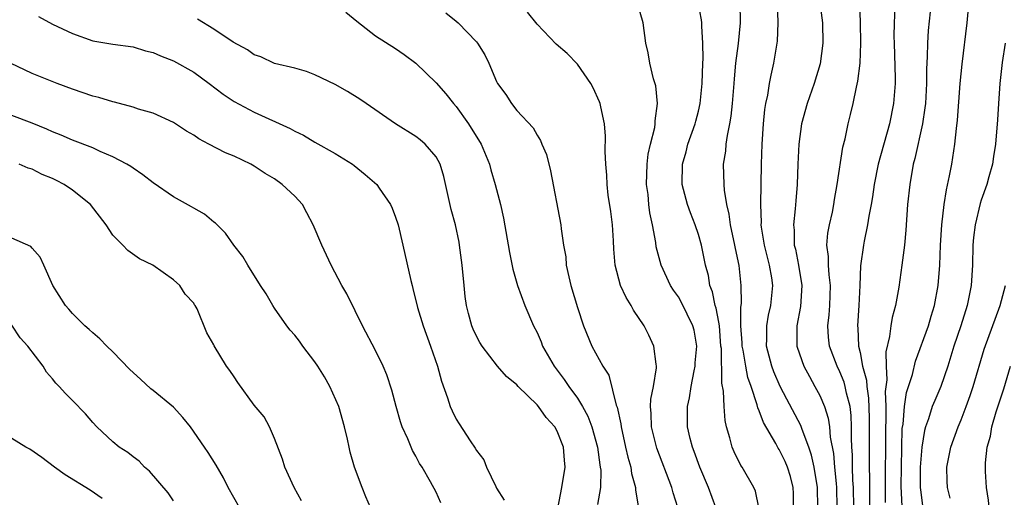
# Model space of a CAD drawing. Units: inches. Extents: x 2595000 to 2598000, y 1494000 to 1497000.
# Drawn here: x 2595962 to 2596059, y 1494588 to 1494635 of the extents above; entities that cross this region are included whole.
import ezdxf

# ---------------------------------------------------------------- set-up
doc = ezdxf.new("R2010")
doc.units = ezdxf.units.IN
doc.header["$MEASUREMENT"] = 0
doc.layers.add('LD25951494_2ft', color=238, linetype='Continuous')

msp = doc.modelspace()

# ---------------------------------------------------------------- linework, layer by layer
at = {"layer": 'LD25951494_2ft'}
for points, elevation in [([(2596049.159, 1494587.16), (2596049.078, 1494589.078), (2596049.093, 1494591), (2596049.181, 1494594.819), (2596049.252, 1494595.252), (2596049.39, 1494597), (2596049.613, 1494598.387), (2596050.183, 1494600.183), (2596050.488, 1494601.512), (2596051.782, 1494605), (2596052.047, 1494605.953), (2596052.383, 1494607), (2596052.734, 1494609), (2596052.894, 1494611), (2596052.972, 1494612.972), (2596053.094, 1494615), (2596053.324, 1494617), (2596053.547, 1494618.453), (2596053.868, 1494619.868), (2596054.076, 1494621), (2596054.389, 1494623), (2596054.538, 1494624.538), (2596054.643, 1494625.357), (2596054.922, 1494629), (2596055.096, 1494630.904), (2596055.591, 1494635), (2596056.082, 1494640.081)], 10350), ([(2596040.764, 1494639), (2596041.267, 1494635), (2596041.326, 1494633), (2596041.045, 1494630.955), (2596040.438, 1494629), (2596039.743, 1494627), (2596039.196, 1494625), (2596038.922, 1494623), (2596038.826, 1494621), (2596038.761, 1494619), (2596038.62, 1494617.38), (2596038.576, 1494616.576), (2596038.397, 1494615), (2596038.457, 1494614.457), (2596038.481, 1494613), (2596038.589, 1494612.589), (2596038.898, 1494611), (2596039.239, 1494609), (2596039.094, 1494606.906), (2596038.732, 1494605), (2596038.722, 1494604.722), (2596038.749, 1494603), (2596039, 1494602.217), (2596039.427, 1494601), (2596039.975, 1494599.975), (2596040.528, 1494599), (2596041, 1494598.093), (2596041.462, 1494597), (2596041.842, 1494595.842), (2596041.96, 1494595), (2596042.033, 1494593.967), (2596042.365, 1494592.365), (2596042.476, 1494591), (2596042.625, 1494589.375), (2596042.672, 1494589), (2596042.705, 1494587)], 10358), ([(2596044.373, 1494587), (2596044.348, 1494589), (2596044.293, 1494589.707), (2596044.249, 1494591), (2596044.242, 1494592.243), (2596044.184, 1494593), (2596044.139, 1494593.861), (2596044.155, 1494595), (2596044.105, 1494596.105), (2596044.001, 1494597), (2596043.656, 1494598.344), (2596043.528, 1494599), (2596043.414, 1494599.414), (2596043, 1494600.442), (2596042.722, 1494601), (2596041.982, 1494603), (2596041.887, 1494603.887), (2596041.792, 1494605), (2596041.921, 1494606.079), (2596041.989, 1494607), (2596042.075, 1494609), (2596041.938, 1494610.062), (2596041.873, 1494611), (2596041.871, 1494611.871), (2596041.716, 1494613), (2596041.817, 1494614.183), (2596041.969, 1494615), (2596042.259, 1494616.259), (2596042.409, 1494617), (2596042.477, 1494617.523), (2596042.741, 1494619), (2596043.301, 1494622.699), (2596043.524, 1494623.524), (2596043.828, 1494625), (2596044.064, 1494625.936), (2596044.303, 1494627), (2596044.63, 1494628.63), (2596044.784, 1494629.216), (2596044.997, 1494631), (2596045.076, 1494633), (2596045.045, 1494635.045), (2596044.896, 1494639)], 10356), ([(2596034.973, 1494587), (2596034.628, 1494588.628), (2596034.47, 1494589), (2596033.313, 1494591), (2596033.183, 1494591.184), (2596032.517, 1494592.518), (2596032.319, 1494593), (2596032.103, 1494593.897), (2596031.77, 1494595), (2596031.631, 1494595.631), (2596031.532, 1494597), (2596031.482, 1494598.518), (2596031.318, 1494599.317), (2596031.257, 1494602.743), (2596031.221, 1494603), (2596031.062, 1494605), (2596031, 1494605.37), (2596030.737, 1494606.737), (2596030.648, 1494607), (2596030.373, 1494608.373), (2596030.12, 1494609), (2596029.98, 1494609.98), (2596029.703, 1494611), (2596029.301, 1494613), (2596029, 1494614.045), (2596028.677, 1494615), (2596028.199, 1494616.199), (2596027.913, 1494617), (2596027.382, 1494619), (2596027.398, 1494621), (2596027.762, 1494622.238), (2596027.955, 1494623), (2596028.678, 1494625), (2596028.735, 1494625.265), (2596029, 1494626.245), (2596029.171, 1494627), (2596029.353, 1494629), (2596029.417, 1494631), (2596029.446, 1494631.446), (2596029.436, 1494633), (2596029.321, 1494634.679), (2596029.327, 1494635), (2596029.296, 1494635.296), (2596028.967, 1494637)], 10364), ([(2596038.416, 1494587), (2596038.393, 1494588.393), (2596038.363, 1494589), (2596038.092, 1494590.091), (2596037.821, 1494591), (2596037.576, 1494591.576), (2596037, 1494592.759), (2596036.902, 1494592.902), (2596036.663, 1494593.337), (2596035.417, 1494595.416), (2596035, 1494596.587), (2596034.876, 1494596.876), (2596034.813, 1494597.187), (2596034.213, 1494599), (2596033.89, 1494599.89), (2596033.67, 1494601), (2596033.411, 1494602.589), (2596033.322, 1494603), (2596033.32, 1494603.32), (2596033.203, 1494605), (2596033.188, 1494606.812), (2596033.245, 1494607.245), (2596033.222, 1494609), (2596033.023, 1494610.977), (2596032.665, 1494612.665), (2596032.61, 1494613), (2596032.173, 1494615), (2596032.046, 1494616.046), (2596031.807, 1494617), (2596031.571, 1494618.429), (2596031.53, 1494619), (2596031.482, 1494621), (2596031.697, 1494622.304), (2596031.748, 1494623), (2596031.853, 1494623.853), (2596032.106, 1494625), (2596032.239, 1494625.761), (2596032.359, 1494627), (2596032.528, 1494629), (2596032.552, 1494629.449), (2596032.704, 1494631), (2596032.944, 1494632.944), (2596033.15, 1494635), (2596033.125, 1494637)], 10362), ([(2596040.818, 1494587), (2596040.785, 1494589), (2596040.461, 1494591), (2596040.199, 1494592.199), (2596039.928, 1494593), (2596039.254, 1494594.746), (2596039.136, 1494595.136), (2596037.741, 1494597.741), (2596037.089, 1494599), (2596036.452, 1494600.452), (2596036.254, 1494601), (2596035.732, 1494603), (2596035.757, 1494603.757), (2596035.747, 1494605), (2596035.937, 1494606.063), (2596036.165, 1494607), (2596036.364, 1494609), (2596036.256, 1494609.744), (2596036.026, 1494611), (2596035.521, 1494613), (2596035.236, 1494614.764), (2596035.212, 1494615), (2596035.221, 1494615.221), (2596035.165, 1494617), (2596035.236, 1494621), (2596035.307, 1494623), (2596035.431, 1494625), (2596035.565, 1494626.435), (2596035.656, 1494627), (2596035.849, 1494627.849), (2596036.031, 1494629), (2596036.182, 1494629.818), (2596036.47, 1494631), (2596036.827, 1494633.173), (2596036.897, 1494635), (2596036.818, 1494637)], 10360), ([(2596052.037, 1494637), (2596051.758, 1494634.242), (2596051.671, 1494633), (2596051.653, 1494631.653), (2596051.582, 1494630.418), (2596051.59, 1494629), (2596051.469, 1494627), (2596051.427, 1494626.573), (2596051.174, 1494625), (2596050.435, 1494621.565), (2596050.272, 1494621), (2596049.918, 1494619), (2596049.709, 1494617), (2596049.524, 1494614.476), (2596049.388, 1494613), (2596049.15, 1494611), (2596048.826, 1494608.826), (2596048.5, 1494607), (2596048.179, 1494605.821), (2596048.053, 1494605), (2596047.929, 1494603.93), (2596047.56, 1494602.44), (2596047.575, 1494601), (2596047.657, 1494599.657), (2596047.495, 1494598.505), (2596047.535, 1494597), (2596047.55, 1494595.55), (2596047.521, 1494595), (2596047.513, 1494594.487), (2596047.477, 1494589), (2596047.496, 1494587.497)], 10352), ([(2595994.072, 1494636.073), (2595995.154, 1494635.154), (2595997, 1494633.716), (2595999, 1494632.459), (2595999.854, 1494631.854), (2596001.003, 1494631.003), (2596003, 1494629.053), (2596003.969, 1494627.97), (2596004.737, 1494627), (2596005, 1494626.718), (2596006.228, 1494625), (2596007.459, 1494623), (2596008.294, 1494621), (2596008.431, 1494620.431), (2596008.871, 1494619), (2596009.369, 1494617), (2596009.672, 1494615.672), (2596010.262, 1494612.262), (2596010.595, 1494610.595), (2596011.055, 1494609), (2596011.802, 1494607), (2596012.658, 1494605), (2596013, 1494604.326), (2596013.405, 1494603.405), (2596013.554, 1494603), (2596014.714, 1494601), (2596015.698, 1494599.698), (2596016.165, 1494599), (2596017, 1494597.843), (2596017.511, 1494597), (2596018.04, 1494596.039), (2596018.425, 1494595), (2596018.999, 1494593), (2596019.221, 1494591.222), (2596019.268, 1494591), (2596019.307, 1494590.693), (2596019.277, 1494589), (2596019, 1494587.318)], 10372), ([(2596003.98, 1494635.98), (2596005, 1494635.165), (2596005.186, 1494635), (2596007, 1494633.135), (2596007.113, 1494633), (2596007.835, 1494631.835), (2596008.239, 1494631), (2596009, 1494629.182), (2596009.095, 1494629), (2596009.908, 1494627.908), (2596010.474, 1494627), (2596011, 1494626.32), (2596012.616, 1494624.616), (2596013, 1494623.889), (2596013.361, 1494623.361), (2596013.483, 1494623), (2596013.949, 1494621.949), (2596014.353, 1494620.353), (2596015.355, 1494615), (2596015.384, 1494614.616), (2596015.625, 1494613), (2596015.845, 1494611.845), (2596015.904, 1494611), (2596016.145, 1494609.855), (2596016.36, 1494609), (2596017, 1494606.816), (2596017.604, 1494605), (2596018.436, 1494603), (2596019.512, 1494601), (2596020.117, 1494600.117), (2596020.854, 1494597.146), (2596020.939, 1494596.939), (2596021.298, 1494595.298), (2596021.323, 1494595), (2596021.78, 1494593), (2596021.988, 1494591.988), (2596022.279, 1494591), (2596022.363, 1494590.363), (2596022.758, 1494589), (2596022.756, 1494588.756), (2596023.068, 1494586.932)], 10370), ([(2596026.952, 1494587), (2596026.478, 1494588.477), (2596026.346, 1494589), (2596024.876, 1494592.876), (2596024.342, 1494595), (2596024.316, 1494596.316), (2596024.247, 1494597), (2596024.272, 1494597.727), (2596024.543, 1494599), (2596024.847, 1494600.847), (2596024.844, 1494601), (2596024.798, 1494601.203), (2596024.587, 1494603), (2596024.072, 1494604.072), (2596023.599, 1494605), (2596022.553, 1494606.553), (2596022.322, 1494607), (2596021.819, 1494607.819), (2596021.286, 1494609), (2596020.747, 1494611), (2596020.602, 1494612.602), (2596020.576, 1494613.423), (2596020.477, 1494615), (2596020.315, 1494616.315), (2596020.06, 1494617.94), (2596019.946, 1494619), (2596019.92, 1494619.92), (2596019.812, 1494621), (2596019.747, 1494622.253), (2596019.775, 1494623.775), (2596019.675, 1494625), (2596019.317, 1494626.683), (2596019.264, 1494627), (2596019.19, 1494627.19), (2596018.565, 1494628.565), (2596018.347, 1494629), (2596017, 1494630.924), (2596015.975, 1494631.975), (2596014.889, 1494632.889), (2596013, 1494634.875), (2596012.044, 1494636.044)], 10368), ([(2596030.725, 1494587), (2596029.984, 1494589), (2596029.141, 1494591), (2596028.564, 1494592.564), (2596028.387, 1494593), (2596028.169, 1494593.831), (2596027.901, 1494595), (2596027.906, 1494597), (2596028.119, 1494597.881), (2596028.273, 1494599), (2596028.554, 1494600.554), (2596028.651, 1494601), (2596028.664, 1494601.335), (2596028.822, 1494603), (2596028.56, 1494604.56), (2596028.45, 1494605), (2596027.315, 1494607.315), (2596027, 1494607.868), (2596026.52, 1494608.52), (2596026.211, 1494609), (2596025.282, 1494611), (2596024.819, 1494612.819), (2596024.761, 1494613.239), (2596024.444, 1494615), (2596024.178, 1494616.178), (2596024.084, 1494617), (2596024.003, 1494617.997), (2596023.861, 1494619), (2596023.906, 1494621), (2596024.004, 1494621.996), (2596024.228, 1494623), (2596024.655, 1494624.655), (2596024.7, 1494625), (2596024.693, 1494625.307), (2596024.93, 1494627), (2596024.76, 1494628.76), (2596024.528, 1494629.472), (2596024.174, 1494631), (2596024.023, 1494632.023), (2596023.79, 1494633), (2596023.525, 1494635), (2596023, 1494636.806)], 10366), ([(2596048.447, 1494636.447), (2596048.363, 1494635), (2596048.347, 1494633.653), (2596048.359, 1494633), (2596048.472, 1494629.528), (2596048.467, 1494629), (2596048.312, 1494627), (2596047.899, 1494625), (2596046.785, 1494621), (2596046.392, 1494619), (2596046.225, 1494617.775), (2596046.092, 1494617), (2596045.865, 1494615.866), (2596045.74, 1494615), (2596045.392, 1494613.392), (2596045.325, 1494613), (2596045.05, 1494610.95), (2596044.984, 1494608.984), (2596044.89, 1494607), (2596044.755, 1494605), (2596044.777, 1494604.777), (2596044.847, 1494603), (2596045, 1494602.343), (2596045.255, 1494601), (2596045.629, 1494599.629), (2596045.657, 1494599), (2596045.841, 1494597.841), (2596045.903, 1494595.903), (2596045.912, 1494595), (2596045.893, 1494591), (2596045.926, 1494589.926), (2596045.945, 1494586.055)], 10354), ([(2595963.615, 1494635.615), (2595965, 1494634.886), (2595967, 1494633.938), (2595969, 1494633.235), (2595971, 1494632.878), (2595973, 1494632.614), (2595974.24, 1494632.241), (2595975, 1494632.074), (2595975.719, 1494631.719), (2595977, 1494631.233), (2595979, 1494630.115), (2595980.544, 1494629), (2595981.932, 1494627.932), (2595983, 1494627.208), (2595985, 1494626.16), (2595988.547, 1494624.547), (2595989, 1494624.271), (2595989.867, 1494623.867), (2595991, 1494623.187), (2595993, 1494622.076), (2595994.724, 1494621), (2595994.886, 1494620.886), (2595995.982, 1494619.982), (2595997.131, 1494619), (2595997.377, 1494618.623), (2595998.501, 1494617), (2595998.666, 1494616.666), (2595999, 1494615.748), (2595999.236, 1494615), (2595999.723, 1494613), (2596000.499, 1494609.501), (2596000.624, 1494609), (2596000.713, 1494608.713), (2596001.171, 1494606.829), (2596001.728, 1494605), (2596002.465, 1494603), (2596003.142, 1494601), (2596003.527, 1494599.527), (2596004.135, 1494597.865), (2596004.413, 1494597), (2596004.592, 1494596.592), (2596005, 1494595.751), (2596005.291, 1494595.291), (2596006.375, 1494593.625), (2596006.885, 1494592.885), (2596007, 1494592.649), (2596007.744, 1494591.744), (2596008.01, 1494591), (2596008.909, 1494589.091), (2596009, 1494588.921), (2596009.734, 1494587.734)], 10376), ([(2596015.075, 1494586.925), (2596015.452, 1494589), (2596015.785, 1494591), (2596015.709, 1494591.709), (2596015.637, 1494593), (2596015, 1494594.569), (2596014.754, 1494595), (2596013.916, 1494595.916), (2596013.154, 1494597), (2596013, 1494597.184), (2596011.15, 1494599), (2596011, 1494599.171), (2596009.988, 1494599.988), (2596009.097, 1494601), (2596007.573, 1494603), (2596007.352, 1494603.352), (2596007, 1494603.984), (2596006.681, 1494604.681), (2596006.554, 1494605), (2596006.22, 1494606.22), (2596006.023, 1494607), (2596005.899, 1494607.899), (2596005.778, 1494609), (2596005.597, 1494611), (2596005.34, 1494613), (2596005.286, 1494613.286), (2596004.933, 1494615), (2596004.515, 1494616.515), (2596003.785, 1494619.785), (2596003.394, 1494621), (2596003, 1494621.74), (2596001.921, 1494623), (2596001.421, 1494623.421), (2596001, 1494623.744), (2595999, 1494625.002), (2595996.086, 1494627), (2595995.452, 1494627.451), (2595994.218, 1494628.218), (2595993, 1494628.907), (2595991, 1494629.861), (2595990.17, 1494630.17), (2595989, 1494630.514), (2595987, 1494630.987), (2595985.633, 1494631.633), (2595985, 1494631.834), (2595984.333, 1494632.333), (2595982.901, 1494633.099), (2595981, 1494634.385), (2595979.377, 1494635.377)], 10374), ([(2596059.355, 1494633), (2596059.088, 1494631.087), (2596058.849, 1494629), (2596058.703, 1494627), (2596058.607, 1494625.393), (2596058.402, 1494623), (2596058.229, 1494621.771), (2596058.101, 1494621), (2596057.756, 1494619.756), (2596057.564, 1494619), (2596057, 1494617.458), (2596056.889, 1494617.111), (2596056.388, 1494615), (2596056.237, 1494613.763), (2596056.182, 1494613), (2596056.138, 1494611), (2596056.009, 1494609), (2596055.608, 1494607), (2596054.964, 1494605), (2596054.287, 1494603), (2596054, 1494602), (2596053.677, 1494601), (2596053.006, 1494599), (2596052.393, 1494597.607), (2596052.153, 1494597), (2596051.784, 1494595.784), (2596051.488, 1494595), (2596051.371, 1494594.629), (2596051.119, 1494593), (2596051, 1494591.805), (2596050.944, 1494591), (2596050.953, 1494589), (2596051, 1494588.516), (2596051.176, 1494587.176)], 10348), ([(2596003.48, 1494587.48), (2596003, 1494588.521), (2596002.444, 1494589.556), (2596001.614, 1494591), (2596001.374, 1494591.374), (2596001, 1494592.089), (2596000.663, 1494592.663), (2596000.203, 1494593.797), (2595999.659, 1494595), (2595999.487, 1494595.487), (2595999.054, 1494597), (2595998.631, 1494598.631), (2595998.135, 1494600.135), (2595997.758, 1494601), (2595997, 1494602.542), (2595995.703, 1494605), (2595995, 1494606.494), (2595994.159, 1494608.159), (2595993.684, 1494609), (2595992.609, 1494611), (2595991.675, 1494613), (2595990.842, 1494615), (2595990.204, 1494616.204), (2595989.762, 1494617), (2595989, 1494617.828), (2595987.775, 1494619), (2595987, 1494619.546), (2595986.091, 1494620.091), (2595985, 1494620.817), (2595984.668, 1494621), (2595983, 1494621.794), (2595982.135, 1494622.135), (2595980.491, 1494623), (2595979.5, 1494623.5), (2595979, 1494623.867), (2595978.288, 1494624.287), (2595977, 1494625.129), (2595975, 1494626.048), (2595973.538, 1494626.462), (2595973, 1494626.656), (2595971.151, 1494627.151), (2595971, 1494627.177), (2595969.603, 1494627.603), (2595969, 1494627.754), (2595967, 1494628.432), (2595965.464, 1494629), (2595963, 1494629.994), (2595960.864, 1494631)], 10378), ([(2595996.51, 1494587), (2595996.059, 1494588.06), (2595995.683, 1494589), (2595994.937, 1494591), (2595994.5, 1494592.5), (2595994.386, 1494593), (2595994.238, 1494593.762), (2595993.946, 1494595), (2595993.374, 1494597), (2595992.473, 1494599), (2595991.941, 1494599.941), (2595991.295, 1494601), (2595991, 1494601.448), (2595989.81, 1494603), (2595989.474, 1494603.475), (2595989, 1494604.06), (2595988.558, 1494604.558), (2595988.224, 1494605), (2595987, 1494606.762), (2595986.84, 1494607), (2595986.17, 1494608.17), (2595985.61, 1494609), (2595984.347, 1494611), (2595983.855, 1494611.855), (2595982.967, 1494613), (2595982.161, 1494614.161), (2595981.15, 1494615.15), (2595981, 1494615.259), (2595980.056, 1494616.056), (2595979, 1494616.649), (2595978.789, 1494616.789), (2595977, 1494617.789), (2595975, 1494619.159), (2595973.952, 1494619.952), (2595973, 1494620.597), (2595972.772, 1494620.772), (2595972.384, 1494621), (2595971, 1494621.739), (2595969.733, 1494622.267), (2595969, 1494622.613), (2595967, 1494623.372), (2595965.878, 1494623.878), (2595965, 1494624.204), (2595964.468, 1494624.468), (2595963, 1494625.063), (2595961, 1494625.824)], 10380), ([(2595989.67, 1494587.67), (2595988.945, 1494589), (2595988.03, 1494591), (2595987.809, 1494591.809), (2595987, 1494593.86), (2595986.491, 1494595), (2595985.985, 1494595.985), (2595985, 1494597.153), (2595983.382, 1494599.382), (2595983, 1494599.939), (2595982.588, 1494600.588), (2595982.253, 1494601), (2595981.032, 1494603.032), (2595981, 1494603.115), (2595980.315, 1494604.315), (2595979.33, 1494606.67), (2595979.157, 1494607), (2595979.089, 1494607.089), (2595979, 1494607.249), (2595978.146, 1494608.146), (2595977.609, 1494609), (2595977, 1494609.563), (2595974.942, 1494611), (2595973.643, 1494611.642), (2595972.469, 1494612.469), (2595971.983, 1494613), (2595971, 1494613.975), (2595970.332, 1494615), (2595968.768, 1494617), (2595967, 1494618.441), (2595966.156, 1494619), (2595965.399, 1494619.399), (2595965, 1494619.588), (2595963.995, 1494619.995), (2595963, 1494620.514), (2595962.611, 1494620.611), (2595961.707, 1494621)], 10382), ([(2595983.538, 1494587), (2595982.41, 1494589), (2595981.95, 1494589.95), (2595981.215, 1494591.215), (2595980.442, 1494592.442), (2595980.068, 1494593), (2595978.688, 1494595), (2595977.935, 1494595.935), (2595977, 1494596.948), (2595975, 1494598.602), (2595974.769, 1494598.769), (2595973.714, 1494599.714), (2595972.684, 1494600.683), (2595971, 1494602.424), (2595970.393, 1494603), (2595969.708, 1494603.708), (2595969, 1494604.322), (2595968.649, 1494604.649), (2595968.225, 1494605), (2595967, 1494606.219), (2595966.643, 1494606.643), (2595966.297, 1494607), (2595965.046, 1494609), (2595964.156, 1494611), (2595963.786, 1494611.786), (2595963, 1494612.675), (2595962.857, 1494612.857), (2595961, 1494613.692)], 10384), ([(2596053.923, 1494587.923), (2596053.655, 1494589), (2596053.62, 1494589.621), (2596053.577, 1494591), (2596053.985, 1494593), (2596054.701, 1494595), (2596055, 1494595.699), (2596055.512, 1494597), (2596055.908, 1494598.092), (2596056.213, 1494599), (2596057.305, 1494602.695), (2596058.878, 1494607), (2596059, 1494607.511), (2596059.403, 1494609)], 10346), ([(2595977, 1494587.658), (2595976.459, 1494588.458), (2595974.611, 1494590.611), (2595974.128, 1494591), (2595973.586, 1494591.586), (2595973, 1494592.019), (2595972.465, 1494592.465), (2595971.62, 1494593), (2595971, 1494593.501), (2595969.396, 1494595), (2595969, 1494595.421), (2595968.275, 1494596.275), (2595967, 1494597.61), (2595966.292, 1494598.292), (2595965.665, 1494599), (2595965.331, 1494599.331), (2595965, 1494599.76), (2595964.405, 1494600.405), (2595964.078, 1494601), (2595962.582, 1494603), (2595961.802, 1494603.802), (2595961, 1494605.065)], 10386), ([(2596059.29, 1494567), (2596059.24, 1494567.24), (2596059.024, 1494569), (2596058.98, 1494571), (2596058.984, 1494573), (2596058.915, 1494579), (2596058.727, 1494581.273), (2596058.446, 1494583), (2596058.208, 1494584.208), (2596057.911, 1494586.089), (2596057.776, 1494587), (2596057.723, 1494587.723), (2596057.524, 1494589), (2596057.416, 1494590.584), (2596057.41, 1494591), (2596057.436, 1494591.436), (2596057.6, 1494593), (2596057.916, 1494594.084), (2596058.062, 1494595), (2596058.489, 1494596.49), (2596059.238, 1494598.762), (2596059.913, 1494601)], 10344), ([(2595969.918, 1494587.918), (2595968.732, 1494588.732), (2595966.253, 1494590.253), (2595965.228, 1494591), (2595963.972, 1494591.972), (2595962.777, 1494592.777), (2595962.382, 1494593), (2595961, 1494593.848)], 10388)]:
    msp.add_lwpolyline(points, dxfattribs=dict(at, elevation=elevation))

doc.saveas('drawing.dxf')
